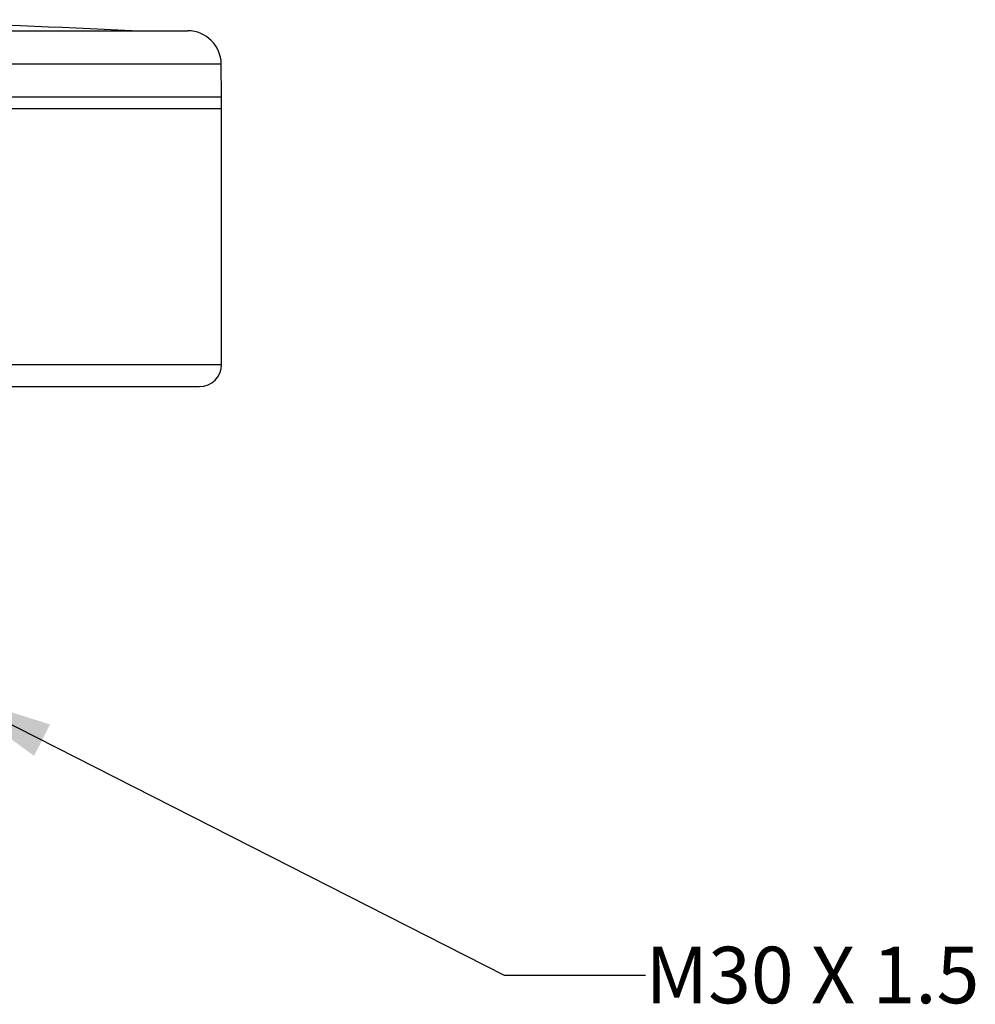
# Model space of a CAD drawing. Units: inches. Extents: x 0.4 to 16.6, y 0.6 to 10.4.
# Drawn here: x 6.3 to 8, y 4.6 to 6.3 of the extents above; entities that cross this region are included whole.
import ezdxf

# ---------------------------------------------------------------- set-up
doc = ezdxf.new("R2010")
doc.units = ezdxf.units.IN
doc.header["$LTSCALE"] = 0.935
doc.header["$MEASUREMENT"] = 0
doc.layers.get('0').update_dxf_attribs({"linetype": 'CONTINUOUS'})
for name, color, linetype in [('02___PRT_ALL_AXES', 7, 'CONTINUOUS'), ('AXIS', 7, 'CONTINUOUS'), ('NOTES', 7, 'CONTINUOUS')]:
    doc.layers.add(name, color=color, linetype=linetype)
doc.dimstyles.get("Standard").update_dxf_attribs({"dimtxt": 0.1, "dimasz": 0.1875, "dimexe": 0.125, "dimexo": 0.0625, "dimgap": 0.09, "dimtad": 0, "dimtih": 1, "dimtoh": 1, "dimdec": 3, "dimzin": 0, "dimdsep": 46, "dimtxsty": 'STANDARD', "dimblk": '_FILLED', "dimblk1": '_FILLED', "dimblk2": '_FILLED', "dimcen": 0.09, "dimadec": 3, "dimazin": 0, "dimtol": 1, "dimtp": 0.001, "dimtm": 0.001, "dimtfac": 1, "dimtdec": 3, "dimtofl": 0, "dimtmove": 0, "dimatfit": 3, "dimldrblk": '_FILLED', "dimfxl": 1, "dimtolj": 1, "dimtzin": 0, "dimarcsym": 0})

# ---------------------------------------------------------------- blocks, each defined once
blk = doc.blocks.new('_FILLED')
at = {"color": 0, "linetype": 'BYBLOCK'}
blk.add_solid([(0, 0), (-1, 0.1667), (-1, -0.1667)], dxfattribs=at)

msp = doc.modelspace()

# ---------------------------------------------------------------- linework, layer by layer
at = {"color": 7, "linetype": 'CONTINUOUS'}
for p, q in [((4.7449, 6.2812), (6.5939, 6.2812)), ((4.6858, 6.2226), (6.653, 6.2226)), ((6.6536, 5.6912), (6.6536, 6.1636)), ((4.6851, 5.6912), (6.6536, 5.6912)), ((4.7245, 5.6518), (6.6143, 5.6518))]:
    msp.add_line(p, q, dxfattribs=at)
for centre, radius, start, end in [((6.5939, 6.2221), 0.0591, 0.5, 90), ((6.6143, 5.6912), 0.0394, 270, 360)]:
    msp.add_arc(centre, radius, start, end, dxfattribs=at)
at = {"layer": '02___PRT_ALL_AXES', "color": 7, "linetype": 'CONTINUOUS'}
msp.add_line((6.6536, 6.1636), (4.6851, 6.1636), dxfattribs=at)
at = {"layer": 'AXIS', "color": 7, "linetype": 'CONTINUOUS'}
for p, q in [((6.6535, 6.1636), (6.653, 6.2226)), ((6.6536, 6.1434), (4.6851, 6.1434))]:
    msp.add_line(p, q, dxfattribs=at)
msp.add_arc((5.7069, -9.4471), 15.748, 87.13166, 90, dxfattribs=at)

# ---------------------------------------------------------------- texts
at = {"layer": 'NOTES', "color": 7, "linetype": 'CONTINUOUS', "insert": (7.4037, 4.6611), "char_height": 0.1, "width": 0.9, "attachment_point": 1, "line_spacing_factor": 0.9}
msp.add_mtext('M30 X 1.5', dxfattribs=at)

# ---------------------------------------------------------------- leaders
at = {"layer": 'NOTES', "color": 7, "linetype": 'CONTINUOUS'}
msp.add_leader([(6.1688, 5.1114), (7.1537, 4.6111), (7.4037, 4.6111)], dimstyle='STANDARD', override={"dimtad": 0}, dxfattribs=at)

doc.saveas('drawing.dxf')
